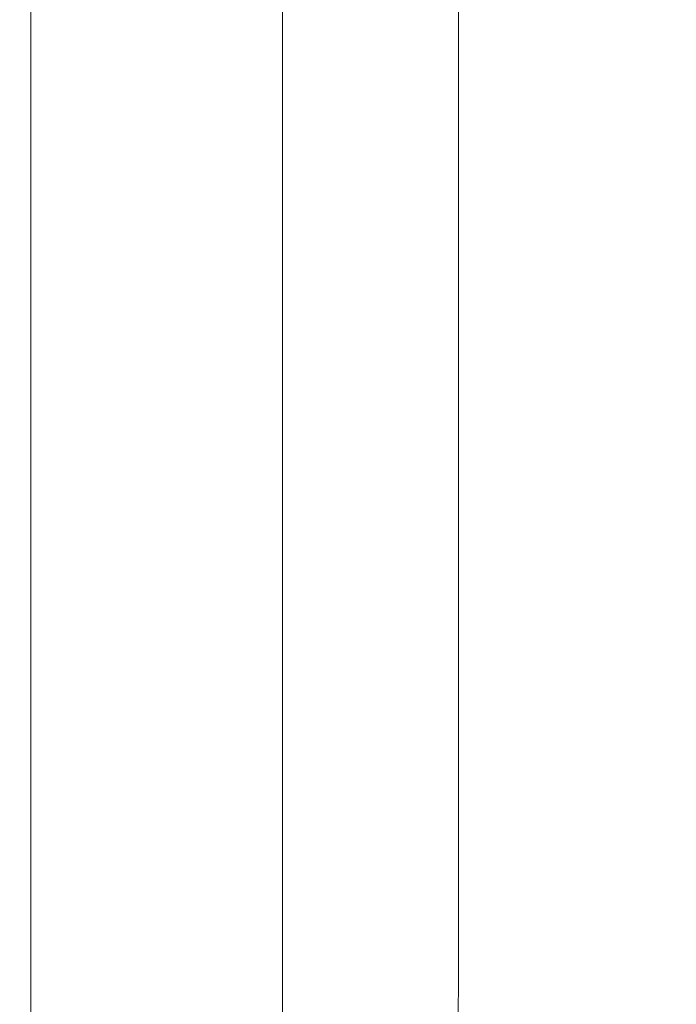
# Model space of a CAD drawing. Extents: x -799 to 799, y -364 to 364.
# Drawn here: x -799 to -715, y -92 to 34 of the extents above; entities that cross this region are included whole.
import ezdxf

# ---------------------------------------------------------------- set-up
doc = ezdxf.new("R2010")
doc.units = 0
doc.header["$LTSCALE"] = 500
doc.header["$MEASUREMENT"] = 0
doc.layers.add('NOVOTERM_CERAMIKA', color=7, linetype='Continuous')

msp = doc.modelspace()

# ---------------------------------------------------------------- linework, layer by layer
at = {"layer": 'NOVOTERM_CERAMIKA', "lineweight": 0}
for points, invisible_edges in [([(-773.42, 44.04, 32.48), (-773.41, 29.36, 32.48), (-799.32, 29.42, 574.65), (-799.32, 44.13, 574.65)], 15), ([(-798.73, 29.42, 576.8), (-798.73, 44.13, 576.8), (-799.32, 44.13, 574.65), (-799.32, 29.42, 574.65)], 15), ([(-797.88, 29.41, 577.76), (-797.88, 44.12, 577.76), (-798.73, 44.13, 576.8), (-798.73, 29.42, 576.8)], 15), ([(-796.76, 29.41, 578.51), (-796.76, 44.11, 578.51), (-797.88, 44.12, 577.76), (-797.88, 29.41, 577.76)], 11), ([(-795.3, 29.4, 579.07), (-795.3, 44.11, 579.07), (-796.76, 44.11, 578.51), (-796.76, 29.41, 578.51)], 15), ([(-793.46, 29.4, 579.47), (-793.46, 44.09, 579.47), (-795.3, 44.11, 579.07), (-795.3, 29.4, 579.07)], 15), ([(-791.16, 29.39, 579.73), (-791.16, 44.08, 579.73), (-793.46, 44.09, 579.47), (-793.46, 29.4, 579.47)], 15), ([(-788.33, 29.37, 579.89), (-788.33, 44.06, 579.89), (-791.16, 44.08, 579.73), (-791.16, 29.39, 579.73)], 15), ([(-788.33, 29.37, 579.89), (-780.85, 29.34, 580), (-780.85, 44.01, 580), (-788.33, 44.06, 579.89)], 15), ([(-780.85, 29.34, 580), (-770.49, 29.29, 580), (-770.49, 43.94, 580), (-780.85, 44.01, 580)], 15), ([(-773.41, 29.36, 32.48), (-773.42, 44.04, 32.48), (-771.65, 44.01, 23.76), (-771.65, 29.34, 23.76)], 15), ([(-771.65, 29.34, 23.76), (-771.65, 44.01, 23.76), (-769.8, 43.98, 18.16), (-769.8, 29.32, 18.16)], 15), ([(-770.49, 43.94, 580), (-770.49, 29.29, 580), (-757.79, 29.24, 580), (-757.79, 43.86, 580)], 15), ([(-769.8, 29.32, 18.16), (-769.8, 43.98, 18.16), (-767.84, 43.95, 14.7), (-767.84, 29.3, 14.7)], 15), ([(-767.84, 29.3, 14.7), (-767.84, 43.95, 14.7), (-765.71, 43.91, 12.44), (-765.71, 29.27, 12.44)], 11), ([(-763.36, 43.87, 10.4), (-763.36, 29.25, 10.4), (-765.71, 29.27, 12.44), (-765.71, 43.91, 12.44)], 15), ([(-760.83, 43.82, 8.55), (-760.82, 29.22, 8.55), (-763.36, 29.25, 10.4), (-763.36, 43.87, 10.4)], 15), ([(-758.13, 43.78, 6.87), (-758.13, 29.18, 6.87), (-760.82, 29.22, 8.55), (-760.83, 43.82, 8.55)], 15), ([(-755.3, 43.72, 5.33), (-755.3, 29.15, 5.33), (-758.13, 29.18, 6.87), (-758.13, 43.78, 6.87)], 15), ([(-757.79, 29.24, 580), (-744.31, 29.18, 580), (-744.31, 43.77, 580), (-757.79, 43.86, 580)], 15), ([(-752.37, 43.67, 3.9), (-752.36, 29.11, 3.9), (-755.3, 29.15, 5.33), (-755.3, 43.72, 5.33)], 15), ([(-749.35, 43.62, 2.55), (-749.35, 29.08, 2.55), (-752.36, 29.11, 3.9), (-752.37, 43.67, 3.9)], 15), ([(-746.28, 43.56, 1.26), (-746.28, 29.04, 1.26), (-749.35, 29.08, 2.55), (-749.35, 43.62, 2.55)], 15), ([(-743.19, 43.51, 0), (-743.18, 29, 0), (-746.28, 29.04, 1.26), (-746.28, 43.56, 1.26)], 14), ([(-744.31, 43.77, 580), (-744.31, 29.18, 580), (-731.6, 29.12, 580), (-731.6, 43.69, 580)], 15), ([(-731.6, 43.69, 580), (-731.6, 29.12, 580), (-721.25, 29.08, 580), (-721.25, 43.62, 580)], 15), ([(-721.25, 43.62, 580), (-721.25, 29.08, 580), (-713.65, 29.05, 579.94), (-713.65, 43.57, 579.94)], 15), ([(-773.41, 29.36, 32.48), (-773.41, 14.68, 32.48), (-799.32, 14.71, 574.65), (-799.32, 29.42, 574.65)], 15), ([(-798.73, 14.71, 576.8), (-798.73, 29.42, 576.8), (-799.32, 29.42, 574.65), (-799.32, 14.71, 574.65)], 15), ([(-797.88, 14.71, 577.76), (-797.88, 29.41, 577.76), (-798.73, 29.42, 576.8), (-798.73, 14.71, 576.8)], 15), ([(-796.76, 14.7, 578.51), (-796.76, 29.41, 578.51), (-797.88, 29.41, 577.76), (-797.88, 14.71, 577.76)], 11), ([(-795.3, 14.7, 579.07), (-795.3, 29.4, 579.07), (-796.76, 29.41, 578.51), (-796.76, 14.7, 578.51)], 15), ([(-793.46, 14.7, 579.47), (-793.46, 29.4, 579.47), (-795.3, 29.4, 579.07), (-795.3, 14.7, 579.07)], 15), ([(-791.16, 14.69, 579.73), (-791.16, 29.39, 579.73), (-793.46, 29.4, 579.47), (-793.46, 14.7, 579.47)], 15), ([(-788.33, 14.69, 579.89), (-788.33, 29.37, 579.89), (-791.16, 29.39, 579.73), (-791.16, 14.69, 579.73)], 15), ([(-788.33, 29.37, 579.89), (-788.33, 14.69, 579.89), (-780.85, 14.67, 580), (-780.85, 29.34, 580)], 15), ([(-780.85, 14.67, 580), (-770.49, 14.65, 580), (-770.49, 29.29, 580), (-780.85, 29.34, 580)], 15), ([(-773.41, 14.68, 32.48), (-773.41, 29.36, 32.48), (-771.65, 29.34, 23.76), (-771.65, 14.67, 23.76)], 15), ([(-771.65, 14.67, 23.76), (-771.65, 29.34, 23.76), (-769.8, 29.32, 18.16), (-769.8, 14.66, 18.16)], 15), ([(-770.49, 29.29, 580), (-770.49, 14.65, 580), (-757.79, 14.62, 580), (-757.79, 29.24, 580)], 15), ([(-769.8, 14.66, 18.16), (-769.8, 29.32, 18.16), (-767.84, 29.3, 14.7), (-767.84, 14.65, 14.7)], 15), ([(-767.84, 14.65, 14.7), (-767.84, 29.3, 14.7), (-765.71, 29.27, 12.44), (-765.7, 14.64, 12.44)], 11), ([(-763.36, 29.25, 10.4), (-763.36, 14.62, 10.4), (-765.7, 14.64, 12.44), (-765.71, 29.27, 12.44)], 15), ([(-760.82, 29.22, 8.55), (-760.82, 14.61, 8.55), (-763.36, 14.62, 10.4), (-763.36, 29.25, 10.4)], 15), ([(-758.13, 29.18, 6.87), (-758.13, 14.59, 6.87), (-760.82, 14.61, 8.55), (-760.82, 29.22, 8.55)], 15), ([(-755.3, 29.15, 5.33), (-755.3, 14.57, 5.33), (-758.13, 14.59, 6.87), (-758.13, 29.18, 6.87)], 15), ([(-757.79, 14.62, 580), (-744.31, 14.59, 580), (-744.31, 29.18, 580), (-757.79, 29.24, 580)], 15), ([(-752.36, 29.11, 3.9), (-752.36, 14.56, 3.9), (-755.3, 14.57, 5.33), (-755.3, 29.15, 5.33)], 15), ([(-749.35, 29.08, 2.55), (-749.35, 14.54, 2.55), (-752.36, 14.56, 3.9), (-752.36, 29.11, 3.9)], 15), ([(-746.28, 29.04, 1.26), (-746.28, 14.52, 1.26), (-749.35, 14.54, 2.55), (-749.35, 29.08, 2.55)], 15), ([(-743.18, 29, 0), (-743.18, 14.5, 0), (-746.28, 14.52, 1.26), (-746.28, 29.04, 1.26)], 14), ([(-744.31, 29.18, 580), (-744.31, 14.59, 580), (-731.6, 14.56, 580), (-731.6, 29.12, 580)], 15), ([(-731.6, 29.12, 580), (-731.6, 14.56, 580), (-721.25, 14.54, 580), (-721.25, 29.08, 580)], 15), ([(-721.25, 14.54, 580), (-713.65, 14.52, 579.94), (-713.65, 29.05, 579.94), (-721.25, 29.08, 580)], 15), ([(-773.41, 14.68, 32.48), (-773.41, 0, 32.48), (-799.32, 0, 574.65), (-799.32, 14.71, 574.65)], 15), ([(-798.73, 0, 576.8), (-798.73, 14.71, 576.8), (-799.32, 14.71, 574.65), (-799.32, 0, 574.65)], 15), ([(-797.88, 0, 577.76), (-797.88, 14.71, 577.76), (-798.73, 14.71, 576.8), (-798.73, 0, 576.8)], 15), ([(-796.76, 0, 578.51), (-796.76, 14.7, 578.51), (-797.88, 14.71, 577.76), (-797.88, 0, 577.76)], 11), ([(-795.3, 0, 579.07), (-795.3, 14.7, 579.07), (-796.76, 14.7, 578.51), (-796.76, 0, 578.51)], 15), ([(-793.46, 0, 579.47), (-793.46, 14.7, 579.47), (-795.3, 14.7, 579.07), (-795.3, 0, 579.07)], 15), ([(-791.16, 0, 579.73), (-791.16, 14.69, 579.73), (-793.46, 14.7, 579.47), (-793.46, 0, 579.47)], 15), ([(-788.33, 0, 579.89), (-788.33, 14.69, 579.89), (-791.16, 14.69, 579.73), (-791.16, 0, 579.73)], 15), ([(-788.33, 0, 579.89), (-780.85, 0, 580), (-780.85, 14.67, 580), (-788.33, 14.69, 579.89)], 15), ([(-780.85, 14.67, 580), (-780.85, 0, 580), (-770.49, 0, 580), (-770.49, 14.65, 580)], 15), ([(-773.41, 0, 32.48), (-773.41, 14.68, 32.48), (-771.65, 14.67, 23.76), (-771.65, 0, 23.76)], 15), ([(-771.65, 0, 23.76), (-771.65, 14.67, 23.76), (-769.8, 14.66, 18.16), (-769.8, 0, 18.16)], 15), ([(-770.49, 0, 580), (-757.79, 0, 580), (-757.79, 14.62, 580), (-770.49, 14.65, 580)], 15), ([(-769.8, 0, 18.16), (-769.8, 14.66, 18.16), (-767.84, 14.65, 14.7), (-767.84, 0, 14.7)], 15), ([(-767.84, 0, 14.7), (-767.84, 14.65, 14.7), (-765.7, 14.64, 12.44), (-765.7, 0, 12.44)], 11), ([(-763.36, 14.62, 10.4), (-763.36, 0, 10.4), (-765.7, 0, 12.44), (-765.7, 14.64, 12.44)], 15), ([(-760.82, 14.61, 8.55), (-760.82, 0, 8.55), (-763.36, 0, 10.4), (-763.36, 14.62, 10.4)], 15), ([(-758.13, 14.59, 6.87), (-758.13, 0, 6.87), (-760.82, 0, 8.55), (-760.82, 14.61, 8.55)], 15), ([(-755.3, 14.57, 5.33), (-755.3, 0, 5.33), (-758.13, 0, 6.87), (-758.13, 14.59, 6.87)], 15), ([(-757.79, 0, 580), (-744.31, 0, 580), (-744.31, 14.59, 580), (-757.79, 14.62, 580)], 15), ([(-752.36, 14.56, 3.9), (-752.36, 0, 3.9), (-755.3, 0, 5.33), (-755.3, 14.57, 5.33)], 15), ([(-749.35, 14.54, 2.55), (-749.35, 0, 2.55), (-752.36, 0, 3.9), (-752.36, 14.56, 3.9)], 15), ([(-746.28, 14.52, 1.26), (-746.27, 0, 1.26), (-749.35, 0, 2.55), (-749.35, 14.54, 2.55)], 15), ([(-743.18, 14.5, 0), (-743.18, 0, 0), (-746.27, 0, 1.26), (-746.28, 14.52, 1.26)], 14), ([(-744.31, 14.59, 580), (-744.31, 0, 580), (-731.6, 0, 580), (-731.6, 14.56, 580)], 15), ([(-731.6, 14.56, 580), (-731.6, 0, 580), (-721.25, 0, 580), (-721.25, 14.54, 580)], 15), ([(-721.25, 0, 580), (-713.65, 0, 579.94), (-713.65, 14.52, 579.94), (-721.25, 14.54, 580)], 15), ([(-743.18, 0, 0), (-743.18, -14.5, 0), (-746.28, -14.52, 1.26), (-746.27, 0, 1.26)], 14), ([(-799.32, -14.71, 574.65), (-799.32, 0, 574.65), (-773.41, 0, 32.48), (-773.41, -14.68, 32.48)], 15), ([(-799.32, 0, 574.65), (-799.32, -14.71, 574.65), (-798.73, -14.71, 576.8), (-798.73, 0, 576.8)], 15), ([(-798.73, 0, 576.8), (-798.73, -14.71, 576.8), (-797.88, -14.71, 577.76), (-797.88, 0, 577.76)], 15), ([(-797.88, 0, 577.76), (-797.88, -14.71, 577.76), (-796.76, -14.7, 578.51), (-796.76, 0, 578.51)], 14), ([(-796.76, 0, 578.51), (-796.76, -14.7, 578.51), (-795.3, -14.7, 579.07), (-795.3, 0, 579.07)], 15), ([(-795.3, 0, 579.07), (-795.3, -14.7, 579.07), (-793.46, -14.7, 579.47), (-793.46, 0, 579.47)], 15), ([(-793.46, 0, 579.47), (-793.46, -14.7, 579.47), (-791.16, -14.69, 579.73), (-791.16, 0, 579.73)], 15), ([(-791.16, 0, 579.73), (-791.16, -14.69, 579.73), (-788.33, -14.69, 579.89), (-788.33, 0, 579.89)], 15), ([(-780.85, -14.67, 580), (-780.85, 0, 580), (-788.33, 0, 579.89), (-788.33, -14.69, 579.89)], 15), ([(-780.85, 0, 580), (-780.85, -14.67, 580), (-770.49, -14.65, 580), (-770.49, 0, 580)], 15), ([(-771.65, 0, 23.76), (-771.65, -14.67, 23.76), (-773.41, -14.68, 32.48), (-773.41, 0, 32.48)], 15), ([(-769.8, 0, 18.16), (-769.8, -14.66, 18.16), (-771.65, -14.67, 23.76), (-771.65, 0, 23.76)], 15), ([(-757.79, -14.62, 580), (-757.79, 0, 580), (-770.49, 0, 580), (-770.49, -14.65, 580)], 15), ([(-767.84, 0, 14.7), (-767.84, -14.65, 14.7), (-769.8, -14.66, 18.16), (-769.8, 0, 18.16)], 15), ([(-765.7, 0, 12.44), (-765.7, -14.64, 12.44), (-767.84, -14.65, 14.7), (-767.84, 0, 14.7)], 14), ([(-763.36, 0, 10.4), (-763.36, -14.62, 10.4), (-765.7, -14.64, 12.44), (-765.7, 0, 12.44)], 15), ([(-760.82, 0, 8.55), (-760.82, -14.61, 8.55), (-763.36, -14.62, 10.4), (-763.36, 0, 10.4)], 15), ([(-758.13, 0, 6.87), (-758.13, -14.59, 6.87), (-760.82, -14.61, 8.55), (-760.82, 0, 8.55)], 15), ([(-755.3, 0, 5.33), (-755.3, -14.57, 5.33), (-758.13, -14.59, 6.87), (-758.13, 0, 6.87)], 15), ([(-744.31, 0, 580), (-757.79, 0, 580), (-757.79, -14.62, 580), (-744.31, -14.59, 580)], 15), ([(-752.36, 0, 3.9), (-752.36, -14.56, 3.9), (-755.3, -14.57, 5.33), (-755.3, 0, 5.33)], 15), ([(-749.35, 0, 2.55), (-749.35, -14.54, 2.55), (-752.36, -14.56, 3.9), (-752.36, 0, 3.9)], 15), ([(-746.27, 0, 1.26), (-746.28, -14.52, 1.26), (-749.35, -14.54, 2.55), (-749.35, 0, 2.55)], 15), ([(-731.6, 0, 580), (-744.31, 0, 580), (-744.31, -14.59, 580), (-731.6, -14.56, 580)], 15), ([(-731.6, 0, 580), (-731.6, -14.56, 580), (-721.25, -14.54, 580), (-721.25, 0, 580)], 15), ([(-713.65, 0, 579.94), (-721.25, 0, 580), (-721.25, -14.54, 580), (-713.65, -14.52, 579.94)], 15), ([(-799.32, -29.42, 574.65), (-799.32, -14.71, 574.65), (-773.41, -14.68, 32.48), (-773.41, -29.36, 32.48)], 15), ([(-799.32, -14.71, 574.65), (-799.32, -29.42, 574.65), (-798.73, -29.42, 576.8), (-798.73, -14.71, 576.8)], 15), ([(-798.73, -14.71, 576.8), (-798.73, -29.42, 576.8), (-797.88, -29.41, 577.76), (-797.88, -14.71, 577.76)], 15), ([(-797.88, -14.71, 577.76), (-797.88, -29.41, 577.76), (-796.76, -29.41, 578.51), (-796.76, -14.7, 578.51)], 14), ([(-796.76, -14.7, 578.51), (-796.76, -29.41, 578.51), (-795.3, -29.4, 579.07), (-795.3, -14.7, 579.07)], 15), ([(-795.3, -14.7, 579.07), (-795.3, -29.4, 579.07), (-793.46, -29.4, 579.47), (-793.46, -14.7, 579.47)], 15), ([(-793.46, -14.7, 579.47), (-793.46, -29.4, 579.47), (-791.16, -29.39, 579.73), (-791.16, -14.69, 579.73)], 15), ([(-791.16, -14.69, 579.73), (-791.16, -29.39, 579.73), (-788.33, -29.37, 579.89), (-788.33, -14.69, 579.89)], 15), ([(-780.85, -29.34, 580), (-780.85, -14.67, 580), (-788.33, -14.69, 579.89), (-788.33, -29.37, 579.89)], 15), ([(-780.85, -14.67, 580), (-780.85, -29.34, 580), (-770.49, -29.29, 580), (-770.49, -14.65, 580)], 15), ([(-771.65, -14.67, 23.76), (-771.65, -29.34, 23.76), (-773.41, -29.36, 32.48), (-773.41, -14.68, 32.48)], 15), ([(-769.8, -14.66, 18.16), (-769.8, -29.32, 18.16), (-771.65, -29.34, 23.76), (-771.65, -14.67, 23.76)], 15), ([(-757.79, -14.62, 580), (-770.49, -14.65, 580), (-770.49, -29.29, 580), (-757.79, -29.24, 580)], 15), ([(-767.84, -14.65, 14.7), (-767.84, -29.3, 14.7), (-769.8, -29.32, 18.16), (-769.8, -14.66, 18.16)], 15), ([(-765.7, -14.64, 12.44), (-765.71, -29.27, 12.44), (-767.84, -29.3, 14.7), (-767.84, -14.65, 14.7)], 14), ([(-763.36, -14.62, 10.4), (-763.36, -29.25, 10.4), (-765.71, -29.27, 12.44), (-765.7, -14.64, 12.44)], 15), ([(-760.82, -14.61, 8.55), (-760.82, -29.22, 8.55), (-763.36, -29.25, 10.4), (-763.36, -14.62, 10.4)], 15), ([(-758.13, -14.59, 6.87), (-758.13, -29.18, 6.87), (-760.82, -29.22, 8.55), (-760.82, -14.61, 8.55)], 15), ([(-755.3, -14.57, 5.33), (-755.3, -29.15, 5.33), (-758.13, -29.18, 6.87), (-758.13, -14.59, 6.87)], 15), ([(-744.31, -14.59, 580), (-757.79, -14.62, 580), (-757.79, -29.24, 580), (-744.31, -29.18, 580)], 15), ([(-752.36, -14.56, 3.9), (-752.36, -29.11, 3.9), (-755.3, -29.15, 5.33), (-755.3, -14.57, 5.33)], 15), ([(-749.35, -14.54, 2.55), (-749.35, -29.08, 2.55), (-752.36, -29.11, 3.9), (-752.36, -14.56, 3.9)], 15), ([(-746.28, -14.52, 1.26), (-746.28, -29.04, 1.26), (-749.35, -29.08, 2.55), (-749.35, -14.54, 2.55)], 15), ([(-743.18, -14.5, 0), (-743.18, -29, 0), (-746.28, -29.04, 1.26), (-746.28, -14.52, 1.26)], 14), ([(-731.6, -29.13, 580), (-731.6, -14.56, 580), (-744.31, -14.59, 580), (-744.31, -29.18, 580)], 15), ([(-731.6, -14.56, 580), (-731.6, -29.13, 580), (-721.25, -29.08, 580), (-721.25, -14.54, 580)], 15), ([(-713.65, -14.52, 579.94), (-721.25, -14.54, 580), (-721.25, -29.08, 580), (-713.65, -29.05, 579.94)], 15), ([(-799.32, -44.13, 574.65), (-799.32, -29.42, 574.65), (-773.41, -29.36, 32.48), (-773.42, -44.04, 32.48)], 15), ([(-799.32, -29.42, 574.65), (-799.32, -44.13, 574.65), (-798.73, -44.13, 576.8), (-798.73, -29.42, 576.8)], 15), ([(-798.73, -29.42, 576.8), (-798.73, -44.13, 576.8), (-797.88, -44.12, 577.76), (-797.88, -29.41, 577.76)], 15), ([(-797.88, -29.41, 577.76), (-797.88, -44.12, 577.76), (-796.76, -44.11, 578.51), (-796.76, -29.41, 578.51)], 14), ([(-796.76, -29.41, 578.51), (-796.76, -44.11, 578.51), (-795.3, -44.11, 579.07), (-795.3, -29.4, 579.07)], 15), ([(-795.3, -29.4, 579.07), (-795.3, -44.11, 579.07), (-793.46, -44.09, 579.47), (-793.46, -29.4, 579.47)], 15), ([(-793.46, -29.4, 579.47), (-793.46, -44.09, 579.47), (-791.16, -44.08, 579.73), (-791.16, -29.39, 579.73)], 15), ([(-791.16, -29.39, 579.73), (-791.16, -44.08, 579.73), (-788.33, -44.06, 579.89), (-788.33, -29.37, 579.89)], 15), ([(-780.85, -44.01, 580), (-780.85, -29.34, 580), (-788.33, -29.37, 579.89), (-788.33, -44.06, 579.89)], 15), ([(-780.85, -29.34, 580), (-780.85, -44.01, 580), (-770.49, -43.94, 580), (-770.49, -29.29, 580)], 15), ([(-771.65, -29.34, 23.76), (-771.65, -44.01, 23.76), (-773.42, -44.04, 32.48), (-773.41, -29.36, 32.48)], 15), ([(-769.8, -29.32, 18.16), (-769.8, -43.98, 18.16), (-771.65, -44.01, 23.76), (-771.65, -29.34, 23.76)], 15), ([(-757.79, -43.86, 580), (-757.79, -29.24, 580), (-770.49, -29.29, 580), (-770.49, -43.94, 580)], 15), ([(-767.84, -29.3, 14.7), (-767.84, -43.95, 14.7), (-769.8, -43.98, 18.16), (-769.8, -29.32, 18.16)], 15), ([(-765.71, -29.27, 12.44), (-765.71, -43.91, 12.44), (-767.84, -43.95, 14.7), (-767.84, -29.3, 14.7)], 14), ([(-763.36, -29.25, 10.4), (-763.36, -43.87, 10.4), (-765.71, -43.91, 12.44), (-765.71, -29.27, 12.44)], 15), ([(-760.82, -29.22, 8.55), (-760.83, -43.82, 8.55), (-763.36, -43.87, 10.4), (-763.36, -29.25, 10.4)], 15), ([(-758.13, -29.18, 6.87), (-758.13, -43.78, 6.87), (-760.83, -43.82, 8.55), (-760.82, -29.22, 8.55)], 15), ([(-755.3, -29.15, 5.33), (-755.3, -43.72, 5.33), (-758.13, -43.78, 6.87), (-758.13, -29.18, 6.87)], 15), ([(-744.31, -29.18, 580), (-757.79, -29.24, 580), (-757.79, -43.86, 580), (-744.31, -43.77, 580)], 15), ([(-752.36, -29.11, 3.9), (-752.37, -43.67, 3.9), (-755.3, -43.72, 5.33), (-755.3, -29.15, 5.33)], 15), ([(-749.35, -29.08, 2.55), (-749.35, -43.62, 2.55), (-752.37, -43.67, 3.9), (-752.36, -29.11, 3.9)], 15), ([(-746.28, -29.04, 1.26), (-746.28, -43.56, 1.26), (-749.35, -43.62, 2.55), (-749.35, -29.08, 2.55)], 15), ([(-743.18, -29, 0), (-743.19, -43.51, 0), (-746.28, -43.56, 1.26), (-746.28, -29.04, 1.26)], 14), ([(-731.6, -43.69, 580), (-731.6, -29.13, 580), (-744.31, -29.18, 580), (-744.31, -43.77, 580)], 15), ([(-731.6, -29.13, 580), (-731.6, -43.69, 580), (-721.25, -43.62, 580), (-721.25, -29.08, 580)], 15), ([(-713.65, -43.57, 579.94), (-713.65, -29.05, 579.94), (-721.25, -29.08, 580), (-721.25, -43.62, 580)], 15), ([(-799.32, -58.84, 574.65), (-799.32, -44.13, 574.65), (-773.42, -44.04, 32.48), (-773.42, -58.72, 32.48)], 15), ([(-791.16, -44.08, 579.73), (-791.16, -58.77, 579.73), (-788.33, -58.75, 579.89), (-788.33, -44.06, 579.89)], 15), ([(-780.85, -58.68, 580), (-780.85, -44.01, 580), (-788.33, -44.06, 579.89), (-788.33, -58.75, 579.89)], 15), ([(-780.85, -44.01, 580), (-780.85, -58.68, 580), (-770.49, -58.59, 580), (-770.49, -43.94, 580)], 15), ([(-771.65, -44.01, 23.76), (-771.65, -58.68, 23.76), (-773.42, -58.72, 32.48), (-773.42, -44.04, 32.48)], 15), ([(-769.8, -43.98, 18.16), (-769.81, -58.64, 18.16), (-771.65, -58.68, 23.76), (-771.65, -44.01, 23.76)], 15), ([(-757.79, -43.86, 580), (-770.49, -43.94, 580), (-770.49, -58.59, 580), (-757.79, -58.48, 580)], 15), ([(-767.84, -43.95, 14.7), (-767.84, -58.6, 14.7), (-769.81, -58.64, 18.16), (-769.8, -43.98, 18.16)], 15), ([(-765.71, -43.91, 12.44), (-765.71, -58.55, 12.44), (-767.84, -58.6, 14.7), (-767.84, -43.95, 14.7)], 14), ([(-763.36, -43.87, 10.4), (-763.36, -58.49, 10.4), (-765.71, -58.55, 12.44), (-765.71, -43.91, 12.44)], 15), ([(-760.83, -43.82, 8.55), (-760.83, -58.43, 8.55), (-763.36, -58.49, 10.4), (-763.36, -43.87, 10.4)], 15), ([(-758.13, -43.78, 6.87), (-758.14, -58.37, 6.87), (-760.83, -58.43, 8.55), (-760.83, -43.82, 8.55)], 15), ([(-755.3, -43.72, 5.33), (-755.31, -58.3, 5.33), (-758.14, -58.37, 6.87), (-758.13, -43.78, 6.87)], 15), ([(-744.31, -43.77, 580), (-757.79, -43.86, 580), (-757.79, -58.48, 580), (-744.31, -58.36, 580)], 15), ([(-752.37, -43.67, 3.9), (-752.37, -58.23, 3.9), (-755.31, -58.3, 5.33), (-755.3, -43.72, 5.33)], 15), ([(-749.35, -43.62, 2.55), (-749.36, -58.16, 2.55), (-752.37, -58.23, 3.9), (-752.37, -43.67, 3.9)], 15), ([(-746.28, -43.56, 1.26), (-746.29, -58.08, 1.26), (-749.36, -58.16, 2.55), (-749.35, -43.62, 2.55)], 15), ([(-743.19, -43.51, 0), (-743.2, -58.01, 0), (-746.29, -58.08, 1.26), (-746.28, -43.56, 1.26)], 14), ([(-731.6, -58.25, 580), (-731.6, -43.69, 580), (-744.31, -43.77, 580), (-744.31, -58.36, 580)], 15), ([(-731.6, -43.69, 580), (-731.6, -58.25, 580), (-721.25, -58.16, 580), (-721.25, -43.62, 580)], 15), ([(-713.65, -43.57, 579.94), (-721.25, -43.62, 580), (-721.25, -58.16, 580), (-713.65, -58.09, 579.94)], 15), ([(-799.32, -44.13, 574.65), (-799.32, -58.84, 574.65), (-798.73, -58.84, 576.8), (-798.73, -44.13, 576.8)], 15), ([(-798.73, -44.13, 576.8), (-798.73, -58.84, 576.8), (-797.88, -58.83, 577.76), (-797.88, -44.12, 577.76)], 15), ([(-797.88, -44.12, 577.76), (-797.88, -58.83, 577.76), (-796.76, -58.82, 578.51), (-796.76, -44.11, 578.51)], 14), ([(-796.76, -44.11, 578.51), (-796.76, -58.82, 578.51), (-795.3, -58.81, 579.07), (-795.3, -44.11, 579.07)], 15), ([(-795.3, -44.11, 579.07), (-795.3, -58.81, 579.07), (-793.46, -58.79, 579.47), (-793.46, -44.09, 579.47)], 15), ([(-793.46, -44.09, 579.47), (-793.46, -58.79, 579.47), (-791.16, -58.77, 579.73), (-791.16, -44.08, 579.73)], 15), ([(-799.32, -73.55, 574.65), (-799.32, -58.84, 574.65), (-773.42, -58.72, 32.48), (-773.42, -73.4, 32.47)], 15), ([(-799.32, -58.84, 574.65), (-799.32, -73.55, 574.65), (-798.73, -73.55, 576.8), (-798.73, -58.84, 576.8)], 15), ([(-798.73, -58.84, 576.8), (-798.73, -73.55, 576.8), (-797.88, -73.54, 577.76), (-797.88, -58.83, 577.76)], 15), ([(-797.88, -58.83, 577.76), (-797.88, -73.54, 577.76), (-796.76, -73.52, 578.51), (-796.76, -58.82, 578.51)], 14), ([(-796.76, -58.82, 578.51), (-796.76, -73.52, 578.51), (-795.3, -73.51, 579.07), (-795.3, -58.81, 579.07)], 15), ([(-795.3, -58.81, 579.07), (-795.3, -73.51, 579.07), (-793.46, -73.49, 579.47), (-793.46, -58.79, 579.47)], 15), ([(-793.46, -58.79, 579.47), (-793.46, -73.49, 579.47), (-791.16, -73.46, 579.73), (-791.16, -58.77, 579.73)], 15), ([(-791.16, -58.77, 579.73), (-791.16, -73.46, 579.73), (-788.33, -73.43, 579.89), (-788.33, -58.75, 579.89)], 15), ([(-780.85, -58.68, 580), (-788.33, -58.75, 579.89), (-788.33, -73.43, 579.89), (-780.85, -73.35, 580)], 15), ([(-780.85, -58.68, 580), (-780.85, -73.35, 580), (-770.49, -73.24, 580), (-770.49, -58.59, 580)], 15), ([(-771.65, -58.68, 23.76), (-771.65, -73.35, 23.76), (-773.42, -73.4, 32.47), (-773.42, -58.72, 32.48)], 15), ([(-769.81, -58.64, 18.16), (-769.81, -73.3, 18.16), (-771.65, -73.35, 23.76), (-771.65, -58.68, 23.76)], 15), ([(-757.79, -58.48, 580), (-770.49, -58.59, 580), (-770.49, -73.24, 580), (-757.79, -73.1, 580)], 15), ([(-767.84, -58.6, 14.7), (-767.84, -73.25, 14.7), (-769.81, -73.3, 18.16), (-769.81, -58.64, 18.16)], 15), ([(-765.71, -58.55, 12.44), (-765.71, -73.18, 12.44), (-767.84, -73.25, 14.7), (-767.84, -58.6, 14.7)], 14), ([(-763.36, -58.49, 10.4), (-763.37, -73.11, 10.39), (-765.71, -73.18, 12.44), (-765.71, -58.55, 12.44)], 15), ([(-760.83, -58.43, 8.55), (-760.84, -73.04, 8.55), (-763.37, -73.11, 10.39), (-763.36, -58.49, 10.4)], 15), ([(-758.14, -58.37, 6.87), (-758.14, -72.96, 6.87), (-760.84, -73.04, 8.55), (-760.83, -58.43, 8.55)], 15), ([(-755.31, -58.3, 5.33), (-755.32, -72.87, 5.33), (-758.14, -72.96, 6.87), (-758.14, -58.37, 6.87)], 15), ([(-744.31, -58.36, 580), (-757.79, -58.48, 580), (-757.79, -73.1, 580), (-744.31, -72.95, 580)], 15), ([(-752.37, -58.23, 3.9), (-752.38, -72.79, 3.9), (-755.32, -72.87, 5.33), (-755.31, -58.3, 5.33)], 15), ([(-749.36, -58.16, 2.55), (-749.37, -72.7, 2.55), (-752.38, -72.79, 3.9), (-752.37, -58.23, 3.9)], 15), ([(-746.29, -58.08, 1.26), (-746.3, -72.6, 1.26), (-749.37, -72.7, 2.55), (-749.36, -58.16, 2.55)], 15), ([(-743.2, -58.01, 0), (-743.2, -72.51, 0), (-746.3, -72.6, 1.26), (-746.29, -58.08, 1.26)], 14), ([(-731.6, -58.25, 580), (-744.31, -58.36, 580), (-744.31, -72.95, 580), (-731.6, -72.81, 580)], 15), ([(-731.6, -58.25, 580), (-731.6, -72.81, 580), (-721.25, -72.7, 580), (-721.25, -58.16, 580)], 15), ([(-713.65, -58.09, 579.94), (-721.25, -58.16, 580), (-721.25, -72.7, 580), (-713.65, -72.62, 579.94)], 15), ([(-758.14, -72.96, 6.87), (-758.15, -87.55, 6.87), (-760.84, -87.65, 8.55), (-760.84, -73.04, 8.55)], 15), ([(-755.32, -72.87, 5.33), (-755.32, -87.45, 5.33), (-758.15, -87.55, 6.87), (-758.14, -72.96, 6.87)], 15), ([(-744.31, -72.95, 580), (-757.79, -73.1, 580), (-757.79, -87.72, 580), (-744.31, -87.54, 580)], 15), ([(-752.38, -72.79, 3.9), (-752.39, -87.34, 3.9), (-755.32, -87.45, 5.33), (-755.32, -72.87, 5.33)], 15), ([(-749.37, -72.7, 2.55), (-749.37, -87.23, 2.55), (-752.39, -87.34, 3.9), (-752.38, -72.79, 3.9)], 15), ([(-746.3, -72.6, 1.26), (-746.31, -87.12, 1.26), (-749.37, -87.23, 2.55), (-749.37, -72.7, 2.55)], 15), ([(-743.2, -72.51, 0), (-743.21, -87.01, 0), (-746.31, -87.12, 1.26), (-746.3, -72.6, 1.26)], 14), ([(-731.6, -72.81, 580), (-744.31, -72.95, 580), (-744.31, -87.54, 580), (-731.6, -87.38, 580)], 15), ([(-731.6, -72.81, 580), (-731.6, -87.38, 580), (-721.25, -87.24, 580), (-721.25, -72.7, 580)], 15), ([(-713.65, -72.62, 579.94), (-721.25, -72.7, 580), (-721.25, -87.24, 580), (-713.65, -87.14, 579.94)], 15), ([(-799.32, -88.27, 574.65), (-799.32, -73.55, 574.65), (-773.42, -73.4, 32.47), (-773.42, -88.08, 32.47)], 15), ([(-799.32, -73.55, 574.65), (-799.32, -88.27, 574.65), (-798.73, -88.26, 576.8), (-798.73, -73.55, 576.8)], 15), ([(-798.73, -73.55, 576.8), (-798.73, -88.26, 576.8), (-797.88, -88.24, 577.76), (-797.88, -73.54, 577.76)], 15), ([(-797.88, -73.54, 577.76), (-797.88, -88.24, 577.76), (-796.76, -88.23, 578.51), (-796.76, -73.52, 578.51)], 14), ([(-796.76, -73.52, 578.51), (-796.76, -88.23, 578.51), (-795.3, -88.21, 579.07), (-795.3, -73.51, 579.07)], 15), ([(-795.3, -73.51, 579.07), (-795.3, -88.21, 579.07), (-793.46, -88.19, 579.47), (-793.46, -73.49, 579.47)], 15), ([(-793.46, -73.49, 579.47), (-793.46, -88.19, 579.47), (-791.16, -88.16, 579.73), (-791.16, -73.46, 579.73)], 15), ([(-791.16, -73.46, 579.73), (-791.16, -88.16, 579.73), (-788.33, -88.12, 579.89), (-788.33, -73.43, 579.89)], 15), ([(-780.85, -88.02, 580), (-780.85, -73.35, 580), (-788.33, -73.43, 579.89), (-788.33, -88.12, 579.89)], 15), ([(-780.85, -73.35, 580), (-780.85, -88.02, 580), (-770.49, -87.88, 580), (-770.49, -73.24, 580)], 15), ([(-771.65, -73.35, 23.76), (-771.65, -88.02, 23.76), (-773.42, -88.08, 32.47), (-773.42, -73.4, 32.47)], 15), ([(-769.81, -73.3, 18.16), (-769.81, -87.96, 18.16), (-771.65, -88.02, 23.76), (-771.65, -73.35, 23.76)], 15), ([(-757.79, -87.72, 580), (-757.79, -73.1, 580), (-770.49, -73.24, 580), (-770.49, -87.88, 580)], 15), ([(-767.84, -73.25, 14.7), (-767.85, -87.9, 14.7), (-769.81, -87.96, 18.16), (-769.81, -73.3, 18.16)], 15), ([(-765.71, -73.18, 12.44), (-765.72, -87.82, 12.44), (-767.85, -87.9, 14.7), (-767.84, -73.25, 14.7)], 14), ([(-763.37, -73.11, 10.39), (-763.37, -87.74, 10.39), (-765.72, -87.82, 12.44), (-765.71, -73.18, 12.44)], 15), ([(-760.84, -73.04, 8.55), (-760.84, -87.65, 8.55), (-763.37, -87.74, 10.39), (-763.37, -73.11, 10.39)], 15), ([(-799.32, -102.98, 574.65), (-799.32, -88.27, 574.65), (-773.42, -88.08, 32.47), (-773.42, -102.75, 32.47)], 15), ([(-791.16, -88.16, 579.73), (-791.16, -102.85, 579.73), (-788.33, -102.81, 579.89), (-788.33, -88.12, 579.89)], 15), ([(-780.85, -102.69, 580), (-780.85, -88.02, 580), (-788.33, -88.12, 579.89), (-788.33, -102.81, 579.89)], 15), ([(-780.85, -88.02, 580), (-780.85, -102.69, 580), (-770.49, -102.53, 580), (-770.49, -87.88, 580)], 15), ([(-771.65, -88.02, 23.76), (-771.65, -102.69, 23.76), (-773.42, -102.75, 32.47), (-773.42, -88.08, 32.47)], 15), ([(-769.81, -87.96, 18.16), (-769.81, -102.62, 18.16), (-771.65, -102.69, 23.76), (-771.65, -88.02, 23.76)], 15), ([(-757.79, -87.72, 580), (-770.49, -87.88, 580), (-770.49, -102.53, 580), (-757.79, -102.34, 580)], 15), ([(-767.85, -87.9, 14.7), (-767.85, -102.54, 14.7), (-769.81, -102.62, 18.16), (-769.81, -87.96, 18.16)], 15), ([(-765.72, -87.82, 12.44), (-765.72, -102.46, 12.44), (-767.85, -102.54, 14.7), (-767.85, -87.9, 14.7)], 14), ([(-763.37, -87.74, 10.39), (-763.38, -102.36, 10.39), (-765.72, -102.46, 12.44), (-765.72, -87.82, 12.44)], 15), ([(-760.84, -87.65, 8.55), (-760.85, -102.25, 8.55), (-763.38, -102.36, 10.39), (-763.37, -87.74, 10.39)], 15), ([(-758.15, -87.55, 6.87), (-758.15, -102.14, 6.87), (-760.85, -102.25, 8.55), (-760.84, -87.65, 8.55)], 15), ([(-755.32, -87.45, 5.33), (-755.33, -102.02, 5.33), (-758.15, -102.14, 6.87), (-758.15, -87.55, 6.87)], 15), ([(-744.31, -87.54, 580), (-757.79, -87.72, 580), (-757.79, -102.34, 580), (-744.31, -102.13, 580)], 15), ([(-752.39, -87.34, 3.9), (-752.39, -101.9, 3.9), (-755.33, -102.02, 5.33), (-755.32, -87.45, 5.33)], 15), ([(-749.37, -87.23, 2.55), (-749.38, -101.77, 2.55), (-752.39, -101.9, 3.9), (-752.39, -87.34, 3.9)], 15), ([(-746.31, -87.12, 1.26), (-746.32, -101.64, 1.26), (-749.38, -101.77, 2.55), (-749.37, -87.23, 2.55)], 15), ([(-743.21, -87.01, 0), (-743.22, -101.51, 0), (-746.32, -101.64, 1.26), (-746.31, -87.12, 1.26)], 14), ([(-731.6, -87.38, 580), (-744.31, -87.54, 580), (-744.31, -102.13, 580), (-731.6, -101.94, 580)], 15), ([(-731.6, -87.38, 580), (-731.6, -101.94, 580), (-721.25, -101.78, 580), (-721.25, -87.24, 580)], 15), ([(-713.65, -101.67, 579.94), (-713.65, -87.14, 579.94), (-721.25, -87.24, 580), (-721.25, -101.78, 580)], 15), ([(-799.32, -88.27, 574.65), (-799.32, -102.98, 574.65), (-798.73, -102.97, 576.8), (-798.73, -88.26, 576.8)], 15), ([(-798.73, -88.26, 576.8), (-798.73, -102.97, 576.8), (-797.88, -102.95, 577.76), (-797.88, -88.24, 577.76)], 15), ([(-797.88, -88.24, 577.76), (-797.88, -102.95, 577.76), (-796.76, -102.94, 578.51), (-796.76, -88.23, 578.51)], 14), ([(-796.76, -88.23, 578.51), (-796.76, -102.94, 578.51), (-795.3, -102.91, 579.07), (-795.3, -88.21, 579.07)], 15), ([(-795.3, -88.21, 579.07), (-795.3, -102.91, 579.07), (-793.46, -102.88, 579.47), (-793.46, -88.19, 579.47)], 15), ([(-793.46, -88.19, 579.47), (-793.46, -102.88, 579.47), (-791.16, -102.85, 579.73), (-791.16, -88.16, 579.73)], 15)]:
    msp.add_3dface(points, dxfattribs=dict(at, invisible_edges=invisible_edges))

doc.saveas('drawing.dxf')
